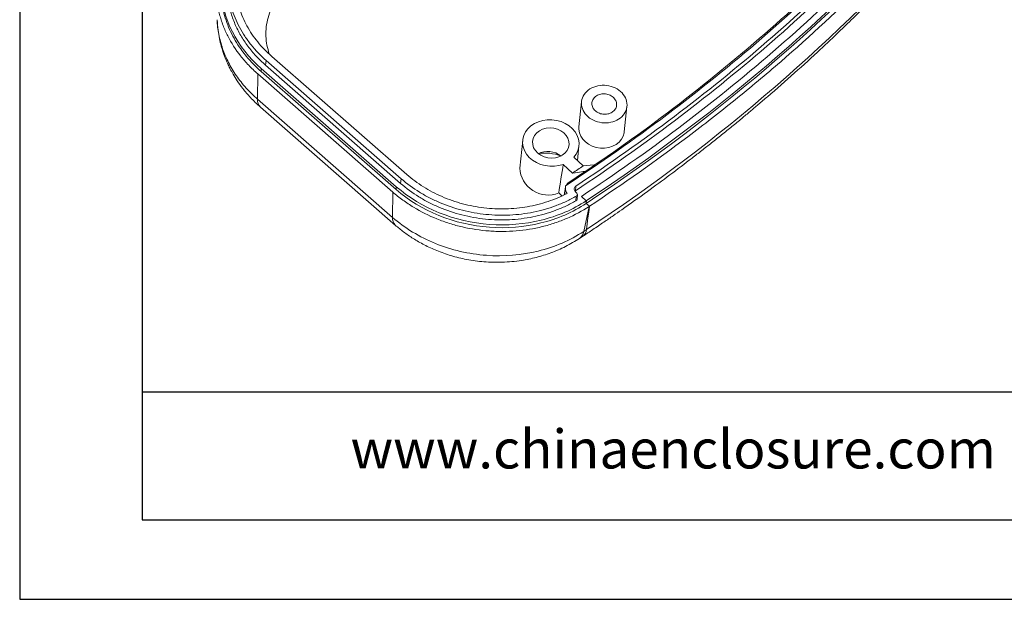
# Model space of a CAD drawing. Units: inches. Extents: x 2768 to 3285, y 323 to 492.
# Drawn here: x 3047 to 3097, y 323 to 353 of the extents above; entities that cross this region are included whole.
import ezdxf

# ---------------------------------------------------------------- set-up
doc = ezdxf.new("R2010")
doc.units = ezdxf.units.IN
doc.layers.add('文字', color=81, linetype='Continuous')
doc.styles.add('宋体', font='txt', dxfattribs={"width": 0.8, "height": 3.5})

msp = doc.modelspace()

# ---------------------------------------------------------------- linework, layer by layer
for p, q in [((3046.948, 491.935), (3046.948, 323.421)), ((3053.115, 487.923), (3053.115, 327.433)), ((3046.948, 401.437), (3046.948, 323.421)), ((3136.822, 333.853), (3053.115, 333.853)), ((3053.115, 327.433), (3281.263, 327.433)), ((3046.948, 323.421), (3285.275, 323.421)), ((3046.948, 323.421), (3157.284, 323.421))]:
    msp.add_line(p, q)
at = {"color": 7, "linetype": 'Continuous', "lineweight": 15}
for p, q in [((3059.646, 350.777), (3066.45, 344.825)), ((3059.371, 350.563), (3059.337, 350.329)), ((3059.337, 350.329), (3066.141, 344.377)), ((3066.175, 344.611), (3059.371, 350.563)), ((3058.934, 348.615), (3058.943, 349.893)), ((3065.746, 343.941), (3058.943, 349.893)), ((3059.121, 350.162), (3059.107, 350.02)), ((3059.107, 350.02), (3065.91, 344.069)), ((3065.925, 344.21), (3059.121, 350.162)), ((3065.738, 342.663), (3058.934, 348.615)), ((3075.259, 348.494), (3075.125, 347.222)), ((3059.078, 348.215), (3065.882, 342.263)), ((3077.413, 346.982), (3077.546, 348.253)), ((3072.292, 346.56), (3072.144, 345.147)), ((3075.049, 345.524), (3075.127, 346.262)), ((3074.806, 344.897), (3074.337, 345.336)), ((3074.869, 345.692), (3075.333, 345.257)), ((3066.175, 344.611), (3066.141, 344.377)), ((3065.738, 342.663), (3065.746, 343.941)), ((3065.925, 344.21), (3065.91, 344.069)), ((3074.105, 343.895), (3074.261, 343.748)), ((3074.423, 344.002), (3074.375, 343.8)), ((3074.443, 344.198), (3074.419, 343.972)), ((3074.927, 343.986), (3074.957, 344.01)), ((3074.941, 343.97), (3075.018, 343.89)), ((3074.957, 344.01), (3074.972, 344.245)), ((3075.039, 343.587), (3075.049, 343.814)), ((3074.989, 343.727), (3074.973, 343.491)), ((3075.248, 343.717), (3075.495, 343.502)), ((3075.248, 343.717), (3075.495, 343.502)), ((3075.494, 343.397), (3075.491, 343.367)), ((3075.494, 343.397), (3075.506, 343.508)), ((3075.494, 343.397), (3075.495, 343.502)), ((3075.494, 343.397), (3075.494, 343.369)), ((3075.494, 343.369), (3075.494, 343.397)), ((3075.655, 343.228), (3075.494, 343.369)), ((3075.506, 343.508), (3075.495, 343.502)), ((3075.639, 343.217), (3075.369, 341.958)), ((3075.655, 343.228), (3075.639, 343.217)), ((3065.882, 342.263), (3065.874, 342.271)), ((3075.154, 341.602), (3075.324, 341.716)), ((3075.321, 341.72), (3075.242, 341.681))]:
    msp.add_line(p, q, dxfattribs=at)
at = {"color": 7, "linetype": 'Continuous', "lineweight": 15, "flags": 128}
for points in [[(3074.337, 345.336), (3074.118, 345.273), (3073.888, 345.24), (3073.654, 345.24), (3073.421, 345.271), (3073.195, 345.334), (3072.984, 345.425), (3072.792, 345.544), (3072.626, 345.687), (3072.489, 345.849), (3072.385, 346.026), (3072.318, 346.215), (3072.288, 346.408), (3072.297, 346.601), (3072.345, 346.79), (3072.43, 346.968), (3072.55, 347.131), (3072.701, 347.274), (3072.88, 347.393), (3073.081, 347.486), (3073.3, 347.55), (3073.53, 347.582), (3073.765, 347.583), (3073.998, 347.552), (3074.223, 347.489), (3074.434, 347.397), (3074.626, 347.279), (3074.792, 347.136), (3074.929, 346.974), (3075.033, 346.796), (3075.101, 346.608), (3075.13, 346.415), (3075.121, 346.222), (3075.074, 346.033), (3074.989, 345.855), (3074.869, 345.692)], [(3074.368, 346.923), (3074.488, 346.794), (3074.574, 346.649), (3074.623, 346.493), (3074.631, 346.333), (3074.599, 346.177), (3074.528, 346.031), (3074.422, 345.902), (3074.284, 345.795), (3074.121, 345.715), (3073.94, 345.665), (3073.749, 345.648), (3073.556, 345.665), (3073.37, 345.714), (3073.199, 345.793), (3073.05, 345.899), (3072.93, 346.028), (3072.844, 346.174), (3072.796, 346.33), (3072.788, 346.489), (3072.82, 346.645), (3072.891, 346.791), (3072.997, 346.921), (3073.135, 347.028), (3073.298, 347.108), (3073.479, 347.157), (3073.67, 347.174), (3073.862, 347.158), (3074.048, 347.109), (3074.219, 347.03), (3074.368, 346.923)], [(3075.125, 347.222), (3075.122, 347.105), (3075.149, 346.931), (3075.214, 346.763), (3075.316, 346.606), (3075.45, 346.465), (3075.611, 346.347), (3075.795, 346.254), (3075.996, 346.19), (3076.205, 346.158), (3076.417, 346.157), (3076.624, 346.188), (3076.818, 346.251), (3076.994, 346.343), (3077.145, 346.46), (3077.267, 346.599), (3077.354, 346.756), (3077.404, 346.924), (3077.413, 346.982)], [(3075.333, 345.257), (3075.512, 345.273), (3075.691, 345.288), (3075.895, 345.305)], [(3075.423, 344.981), (3075.338, 344.969), (3075.072, 344.933), (3074.806, 344.897)], [(3075.494, 343.397), (3075.495, 343.449), (3075.495, 343.502)], [(3075.655, 343.228), (3075.58, 342.638), (3075.543, 342.343), (3075.506, 342.048)], [(3075.506, 342.048), (3075.543, 342.343), (3075.58, 342.638), (3075.618, 342.933), (3075.655, 343.228)]]:
    msp.add_lwpolyline(points, dxfattribs=at)
at = {"color": 8, "linetype": 'Continuous', "lineweight": 15}
for centre, radius, start, end in [((3059.422, 348.565), 0.49, 174.1371, 225.4688), ((3066.23, 342.613), 0.494, 174.2798, 223.877), ((3074.83, 342.041), 0.546, 306.8929, 351.2019)]:
    msp.add_arc(centre, radius, start, end, dxfattribs=at)
at = {"color": 7, "linetype": 'Continuous', "lineweight": 15}
for centre, radius, start, end in [((3073.552, 344.915), 1.074, 51.0183, 116.9766), ((3073.436, 343.808), 2.097, 67.8095, 100.1854), ((3073.568, 345.216), 1.426, 182.7576, 292.1094), ((3075.062, 344.096), 0.174, 121.0342, 226.246), ((3074.948, 343.818), 0.1, 293.927, 45.8297), ((3074.925, 343.595), 0.115, 294.838, 355.9797)]:
    msp.add_arc(centre, radius, start, end, dxfattribs=at)
msp.add_ellipse((3074.388, 352.863), major_axis=(3.444, 23.841), ratio=0.044783, start_param=4.333212, end_param=4.397672, dxfattribs=at)
for points, knots in [([(3074.452, 344.253), (3077.952, 346.546), (3081.261, 349.031), (3087.428, 354.361), (3090.279, 357.207), (3092.903, 360.193)], [0, 0, 0, 0, 0.5, 0.5, 1, 1, 1, 1]), ([(3074.677, 344.468), (3076.362, 345.582), (3078.001, 346.738), (3081.181, 349.141), (3082.725, 350.388), (3085.703, 352.962), (3087.139, 354.29), (3089.214, 356.342), (3089.892, 357.035), (3091.219, 358.439), (3091.868, 359.151), (3092.505, 359.87)], [0, 0, 0, 0, 0.25, 0.25, 0.5, 0.5, 0.75, 0.75, 0.875, 0.875, 1, 1, 1, 1]), ([(3074.972, 344.245), (3076.672, 345.368), (3078.328, 346.536), (3081.539, 348.961), (3083.095, 350.219), (3086.101, 352.818), (3087.551, 354.16), (3089.643, 356.23), (3090.327, 356.93), (3091.665, 358.349), (3092.32, 359.068), (3092.962, 359.794)], [0, 0, 0, 0, 0.25, 0.25, 0.5, 0.5, 0.75, 0.75, 0.875, 0.875, 1, 1, 1, 1]), ([(3074.957, 344.01), (3076.658, 345.132), (3078.314, 346.301), (3081.525, 348.727), (3083.082, 349.985), (3086.088, 352.584), (3087.538, 353.926), (3089.63, 355.997), (3090.314, 356.697), (3091.653, 358.115), (3092.307, 358.834), (3092.949, 359.561)], [0, 0, 0, 0, 0.25, 0.25, 0.5, 0.5, 0.75, 0.75, 0.875, 0.875, 1, 1, 1, 1]), ([(3075.248, 343.717), (3076.94, 344.838), (3078.572, 345.985), (3080.163, 347.184), (3081.792, 348.413), (3083.373, 349.689), (3084.897, 351.006), (3086.421, 352.323), (3087.891, 353.683), (3089.305, 355.084), (3090.686, 356.452), (3092.002, 357.853), (3093.282, 359.296)], [0.0059305, 0.0059305, 0.0059305, 0.0059305, 0.25, 0.25, 0.25, 0.5, 0.5, 0.5, 0.75, 0.75, 0.75, 0.9940697, 0.9940697, 0.9940697, 0.9940697]), ([(3093.282, 359.296), (3092.002, 357.853), (3090.686, 356.452), (3089.305, 355.084), (3087.891, 353.683), (3086.421, 352.323), (3084.897, 351.006), (3083.373, 349.689), (3081.792, 348.413), (3080.163, 347.184), (3078.572, 345.985), (3076.94, 344.838), (3075.248, 343.717)], [0.0059305, 0.0059305, 0.0059305, 0.0059305, 0.2500004, 0.2500004, 0.2500004, 0.5000004, 0.5000004, 0.5000004, 0.7500004, 0.7500004, 0.7500004, 0.9940699, 0.9940699, 0.9940699, 0.9940699]), ([(3093.671, 358.781), (3092.388, 357.331), (3091.048, 355.915), (3088.252, 353.153), (3086.798, 351.811), (3084.537, 349.858), (3083.77, 349.217), (3082.209, 347.957), (3081.416, 347.338), (3079.008, 345.518), (3077.355, 344.351), (3075.655, 343.228)], [0.0008022, 0.0008022, 0.0008022, 0.0008022, 0.2499054, 0.2499054, 0.4999054, 0.4999054, 0.6249054, 0.6249054, 0.7499054, 0.7499054, 0.9991032, 0.9991032, 0.9991032, 0.9991032]), ([(3058.943, 349.893), (3058.782, 350.033), (3058.63, 350.179), (3058.342, 350.481), (3058.206, 350.638), (3057.826, 351.12), (3057.612, 351.455), (3057.346, 351.979), (3057.266, 352.157), (3057.162, 352.43), (3057.13, 352.522), (3057.071, 352.706), (3057.044, 352.798), (3056.923, 353.258), (3056.867, 353.63), (3056.851, 354.098), (3056.85, 354.192), (3056.854, 354.38), (3056.859, 354.475), (3056.881, 354.756), (3056.907, 354.941), (3057.014, 355.49), (3057.126, 355.848), (3057.319, 356.283), (3057.36, 356.37), (3057.447, 356.542), (3057.493, 356.626), (3057.638, 356.876), (3057.744, 357.037), (3058.087, 357.507), (3058.351, 357.802), (3058.652, 358.076)], [0, 0, 0, 0, 0.0625, 0.0625, 0.125, 0.125, 0.25, 0.25, 0.3125, 0.3125, 0.34375, 0.34375, 0.375, 0.375, 0.5, 0.5, 0.53125, 0.53125, 0.5625, 0.5625, 0.625, 0.625, 0.75, 0.75, 0.78125, 0.78125, 0.8125, 0.8125, 0.875, 0.875, 1, 1, 1, 1]), ([(3059.121, 350.162), (3057.879, 351.249), (3057.15, 352.692), (3057.073, 354.87), (3057.213, 355.591), (3057.808, 356.938), (3058.252, 357.549), (3058.831, 358.079)], [0.0012979, 0.0012979, 0.0012979, 0.0012979, 0.5012979, 0.5012979, 0.7512979, 0.7512979, 1, 1, 1, 1]), ([(3058.822, 357.869), (3058.706, 357.735), (3058.589, 357.603), (3058.372, 357.328), (3058.272, 357.186), (3057.996, 356.752), (3057.846, 356.451), (3057.67, 355.98), (3057.619, 355.819), (3057.537, 355.496), (3057.505, 355.334), (3057.435, 354.845), (3057.424, 354.515), (3057.462, 354.015), (3057.483, 353.848), (3057.545, 353.518), (3057.584, 353.355), (3057.727, 352.869), (3057.857, 352.552), (3058.105, 352.087), (3058.195, 351.935), (3058.391, 351.639), (3058.496, 351.495), (3058.834, 351.076), (3059.087, 350.811), (3059.371, 350.563)], [0, 0, 0, 0, 0.0625, 0.0625, 0.125, 0.125, 0.25, 0.25, 0.3125, 0.3125, 0.375, 0.375, 0.5, 0.5, 0.5625, 0.5625, 0.625, 0.625, 0.75, 0.75, 0.8125, 0.8125, 0.875, 0.875, 1, 1, 1, 1]), ([(3058.967, 357.479), (3058.758, 357.239), (3058.575, 356.984), (3058.342, 356.58), (3058.271, 356.441), (3058.144, 356.159), (3058.089, 356.017), (3057.946, 355.585), (3057.881, 355.29), (3057.831, 354.838), (3057.822, 354.685), (3057.821, 354.381), (3057.828, 354.23), (3057.874, 353.777), (3057.935, 353.478), (3058.076, 353.032), (3058.131, 352.884), (3058.254, 352.594), (3058.324, 352.451), (3058.552, 352.032), (3058.732, 351.764), (3059.046, 351.377), (3059.158, 351.251), (3059.393, 351.008), (3059.516, 350.89), (3059.646, 350.777)], [0, 0, 0, 0, 0.125, 0.125, 0.1875, 0.1875, 0.25, 0.25, 0.375, 0.375, 0.4375, 0.4375, 0.5, 0.5, 0.625, 0.625, 0.6875, 0.6875, 0.75, 0.75, 0.875, 0.875, 0.9375, 0.9375, 1, 1, 1, 1]), ([(3075.324, 341.715), (3075.492, 341.827), (3075.848, 342.063), (3076.356, 342.408), (3076.841, 342.741), (3077.575, 343.252), (3078.915, 344.206), (3080.255, 345.207), (3081.32, 346.034), (3081.816, 346.425), (3082.322, 346.829), (3082.83, 347.24), (3083.309, 347.633), (3083.75, 348.001), (3084.182, 348.365), (3084.935, 349.007), (3085.989, 349.931), (3086.983, 350.838), (3087.636, 351.448), (3087.973, 351.767), (3088.317, 352.095), (3088.671, 352.437), (3089.022, 352.779), (3089.332, 353.085), (3089.584, 353.337), (3089.801, 353.554), (3090.029, 353.784), (3090.293, 354.053), (3090.58, 354.348), (3090.871, 354.65), (3091.141, 354.932), (3091.395, 355.201), (3091.658, 355.481), (3091.964, 355.81), (3092.333, 356.211), (3092.729, 356.647), (3092.999, 356.951), (3093.127, 357.095)], [0, 0, 0, 0, 0.025008, 0.053119, 0.07647, 0.09835, 0.164725, 0.282126, 0.308335, 0.334618, 0.361794, 0.390092, 0.417218, 0.440309, 0.462909, 0.488887, 0.566063, 0.641299, 0.660876, 0.680499, 0.700766, 0.721862, 0.743768, 0.763777, 0.777896, 0.789677, 0.803262, 0.819642, 0.83829, 0.856463, 0.873767, 0.888865, 0.904254, 0.923567, 0.947124, 0.974925, 1, 1, 1, 1]), ([(3057.47, 355.058), (3057.458, 355.003), (3057.403, 354.743), (3057.389, 354.267), (3057.43, 353.639), (3057.566, 353.017), (3057.781, 352.409), (3058.071, 351.831), (3058.431, 351.289), (3058.847, 350.785), (3059.174, 350.481), (3059.337, 350.329)], [0, 0, 0, 0, 0.033031, 0.156594, 0.279762, 0.402451, 0.525533, 0.648228, 0.765371, 0.882852, 1, 1, 1, 1]), ([(3057.112, 354.67), (3057.108, 354.653), (3057.054, 354.362), (3057.084, 353.781), (3057.193, 353.067), (3057.377, 352.482), (3057.568, 352.023), (3057.803, 351.576), (3058.121, 351.082), (3058.541, 350.55), (3058.918, 350.197), (3059.107, 350.02)], [0, 0, 0, 0, 0.010493, 0.176812, 0.343129, 0.438477, 0.533827, 0.62917, 0.724512, 0.862261, 1, 1, 1, 1]), ([(3056.903, 352.6), (3056.913, 352.435), (3056.932, 352.12), (3057.007, 351.686), (3057.093, 351.325), (3057.178, 351.043), (3057.253, 350.83), (3057.318, 350.661), (3057.383, 350.505), (3057.463, 350.329), (3057.567, 350.118), (3057.714, 349.85), (3057.918, 349.521), (3058.204, 349.125), (3058.585, 348.673), (3058.903, 348.378), (3059.073, 348.219)], [0, 0, 0, 0, 0.099914, 0.189873, 0.264153, 0.323076, 0.367012, 0.400719, 0.434574, 0.468984, 0.515772, 0.572241, 0.649083, 0.74621, 0.863335, 1, 1, 1, 1]), ([(3075.583, 347.737), (3075.478, 347.829), (3075.394, 347.938), (3075.282, 348.172), (3075.253, 348.297), (3075.256, 348.545), (3075.287, 348.668), (3075.405, 348.892), (3075.491, 348.994), (3075.706, 349.161), (3075.834, 349.225), (3076.112, 349.309), (3076.263, 349.327), (3076.563, 349.315), (3076.713, 349.284), (3076.99, 349.178), (3077.117, 349.102), (3077.327, 348.918), (3077.411, 348.809), (3077.523, 348.575), (3077.552, 348.45), (3077.549, 348.202), (3077.518, 348.08), (3077.4, 347.855), (3077.314, 347.754), (3077.1, 347.587), (3076.971, 347.522), (3076.693, 347.439), (3076.542, 347.42), (3076.242, 347.432), (3076.092, 347.463), (3075.815, 347.57), (3075.689, 347.645), (3075.583, 347.737)], [0, 0, 0, 0, 0.0625, 0.0625, 0.125, 0.125, 0.1875, 0.1875, 0.25, 0.25, 0.3125, 0.3125, 0.375, 0.375, 0.4375, 0.4375, 0.5, 0.5, 0.5625, 0.5625, 0.625, 0.625, 0.6875, 0.6875, 0.75, 0.75, 0.8125, 0.8125, 0.875, 0.875, 0.9375, 0.9375, 1, 1, 1, 1]), ([(3075.957, 348.028), (3076.015, 347.978), (3076.083, 347.937), (3076.234, 347.879), (3076.315, 347.862), (3076.478, 347.855), (3076.56, 347.865), (3076.712, 347.911), (3076.781, 347.946), (3076.898, 348.037), (3076.945, 348.092), (3077.009, 348.214), (3077.026, 348.281), (3077.027, 348.415), (3077.012, 348.483), (3076.951, 348.611), (3076.905, 348.67), (3076.791, 348.77), (3076.722, 348.811), (3076.571, 348.868), (3076.49, 348.885), (3076.327, 348.892), (3076.245, 348.882), (3076.093, 348.837), (3076.024, 348.801), (3075.907, 348.711), (3075.86, 348.656), (3075.796, 348.534), (3075.779, 348.467), (3075.778, 348.332), (3075.793, 348.264), (3075.855, 348.137), (3075.9, 348.078), (3075.957, 348.028)], [0, 0, 0, 0, 0.0625, 0.0625, 0.125, 0.125, 0.1875, 0.1875, 0.25, 0.25, 0.3125, 0.3125, 0.375, 0.375, 0.4375, 0.4375, 0.5, 0.5, 0.5625, 0.5625, 0.625, 0.625, 0.6875, 0.6875, 0.75, 0.75, 0.8125, 0.8125, 0.875, 0.875, 0.9375, 0.9375, 1, 1, 1, 1]), ([(3066.45, 344.825), (3066.579, 344.711), (3066.715, 344.603), (3066.995, 344.395), (3067.141, 344.296), (3067.591, 344.015), (3067.905, 343.85), (3068.399, 343.638), (3068.567, 343.572), (3068.911, 343.453), (3069.088, 343.399), (3069.619, 343.257), (3069.978, 343.189), (3070.523, 343.124), (3070.706, 343.109), (3071.074, 343.092), (3071.26, 343.091), (3071.81, 343.105), (3072.171, 343.141), (3072.703, 343.233), (3072.878, 343.27), (3073.227, 343.357), (3073.4, 343.408), (3073.903, 343.576), (3074.222, 343.711), (3074.526, 343.869)], [0, 0, 0, 0, 0.0625, 0.0625, 0.125, 0.125, 0.25, 0.25, 0.3125, 0.3125, 0.375, 0.375, 0.5, 0.5, 0.5625, 0.5625, 0.625, 0.625, 0.75, 0.75, 0.8125, 0.8125, 0.875, 0.875, 1, 1, 1, 1]), ([(3075.333, 345.257), (3075.246, 345.197), (3075.07, 345.077), (3074.894, 344.957), (3074.806, 344.897)], [0, 0, 0, 0, 0.499256, 1, 1, 1, 1]), ([(3066.141, 344.377), (3066.425, 344.129), (3066.731, 343.904), (3067.22, 343.601), (3067.388, 343.505), (3067.735, 343.326), (3067.915, 343.243), (3068.465, 343.011), (3068.842, 342.885), (3069.422, 342.738), (3069.618, 342.696), (3070.015, 342.626), (3070.217, 342.598), (3070.821, 342.537), (3071.221, 342.527), (3071.819, 342.555), (3072.018, 342.572), (3072.414, 342.621), (3072.613, 342.653), (3073.195, 342.77), (3073.57, 342.876), (3074.113, 343.078), (3074.291, 343.152), (3074.638, 343.314), (3074.805, 343.403), (3074.973, 343.491)], [0, 0, 0, 0, 0.125, 0.125, 0.1875, 0.1875, 0.25, 0.25, 0.375, 0.375, 0.4375, 0.4375, 0.5, 0.5, 0.625, 0.625, 0.6875, 0.6875, 0.75, 0.75, 0.875, 0.875, 0.9375, 0.9375, 1, 1, 1, 1]), ([(3074.989, 343.727), (3074.821, 343.639), (3074.654, 343.55), (3074.308, 343.388), (3074.13, 343.314), (3073.588, 343.113), (3073.214, 343.007), (3072.633, 342.89), (3072.435, 342.858), (3072.04, 342.809), (3071.841, 342.793), (3071.244, 342.764), (3070.845, 342.775), (3070.242, 342.835), (3070.04, 342.863), (3069.644, 342.933), (3069.449, 342.975), (3068.87, 343.122), (3068.494, 343.248), (3067.945, 343.479), (3067.766, 343.562), (3067.42, 343.741), (3067.252, 343.836), (3066.764, 344.139), (3066.459, 344.363), (3066.175, 344.611)], [0, 0, 0, 0, 0.0625, 0.0625, 0.125, 0.125, 0.25, 0.25, 0.3125, 0.3125, 0.375, 0.375, 0.5, 0.5, 0.5625, 0.5625, 0.625, 0.625, 0.75, 0.75, 0.8125, 0.8125, 0.875, 0.875, 1, 1, 1, 1]), ([(3074.677, 344.468), (3074.616, 344.425), (3074.544, 344.374), (3074.514, 344.303), (3074.51, 344.292)], [0, 0, 0, 0, 0.855329, 1, 1, 1, 1]), ([(3065.746, 343.941), (3065.907, 343.801), (3066.074, 343.667), (3066.423, 343.412), (3066.605, 343.29), (3067.166, 342.95), (3067.559, 342.753), (3068.178, 342.503), (3068.389, 342.427), (3068.713, 342.325), (3068.822, 342.293), (3069.041, 342.234), (3069.151, 342.206), (3069.702, 342.079), (3070.149, 342.012), (3070.715, 341.971), (3070.829, 341.964), (3071.057, 341.957), (3071.171, 341.955), (3071.513, 341.957), (3071.739, 341.967), (3072.41, 342.022), (3072.849, 342.093), (3073.388, 342.226), (3073.496, 342.255), (3073.709, 342.316), (3073.814, 342.349), (3074.125, 342.454), (3074.326, 342.531), (3074.916, 342.785), (3075.289, 342.985), (3075.639, 343.217)], [0, 0, 0, 0, 0.0625, 0.0625, 0.125, 0.125, 0.25, 0.25, 0.3125, 0.3125, 0.34375, 0.34375, 0.375, 0.375, 0.5, 0.5, 0.53125, 0.53125, 0.5625, 0.5625, 0.625, 0.625, 0.75, 0.75, 0.78125, 0.78125, 0.8125, 0.8125, 0.875, 0.875, 1, 1, 1, 1]), ([(3065.91, 344.069), (3067.153, 342.981), (3068.858, 342.296), (3071.49, 342.104), (3072.371, 342.176), (3074.042, 342.587), (3074.812, 342.919), (3075.491, 343.367), (3075.491, 343.367), (3075.492, 343.368), (3075.492, 343.368)], [0, 0, 0, 0, 0.5, 0.5, 0.75, 0.75, 1, 1, 1, 1.000173, 1.000173, 1.000173, 1.000173]), ([(3075.495, 343.502), (3074.819, 343.057), (3074.053, 342.727), (3072.386, 342.317), (3071.505, 342.245), (3068.873, 342.437), (3067.168, 343.123), (3065.925, 344.21)], [0, 0, 0, 0, 0.2487021, 0.2487021, 0.4987021, 0.4987021, 0.9987021, 0.9987021, 0.9987021, 0.9987021]), ([(3074.428, 343.825), (3074.427, 343.827), (3074.408, 343.874), (3074.418, 343.924), (3074.428, 343.972)], [0, 0, 0, 0, 0.050243, 1, 1, 1, 1]), ([(3074.526, 343.869), (3074.488, 343.928), (3074.462, 343.991), (3074.437, 344.123), (3074.438, 344.189), (3074.452, 344.253)], [0, 0, 0, 0, 0.5, 0.5, 1, 1, 1, 1]), ([(3075.369, 341.958), (3074.688, 341.508), (3073.904, 341.171), (3072.242, 340.762), (3071.341, 340.688), (3070.021, 340.785), (3069.574, 340.853), (3068.718, 341.052), (3068.299, 341.184), (3067.091, 341.674), (3066.354, 342.124), (3065.738, 342.663)], [0, 0, 0, 0, 0.25, 0.25, 0.5, 0.5, 0.625, 0.625, 0.75, 0.75, 1, 1, 1, 1]), ([(3065.874, 342.271), (3066.01, 342.157), (3066.295, 341.918), (3066.781, 341.586), (3067.339, 341.266), (3067.975, 340.973), (3068.69, 340.722), (3069.484, 340.528), (3070.35, 340.41), (3071.28, 340.388), (3072.165, 340.47), (3072.987, 340.637), (3073.731, 340.87), (3074.471, 341.185), (3074.925, 341.463), (3075.158, 341.604)], [0, 0, 0, 0, 0.054756, 0.114638, 0.179638, 0.249738, 0.324834, 0.405122, 0.491187, 0.582092, 0.678567, 0.754099, 0.832589, 0.914531, 1, 1, 1, 1]), ([(3075.324, 341.716), (3075.362, 341.749), (3075.442, 341.816), (3075.49, 341.943), (3075.503, 342.029), (3075.506, 342.048)], [0, 0, 0, 0, 0.424559, 0.871449, 1, 1, 1, 1]), ([(3075.506, 342.048), (3075.491, 341.985), (3075.462, 341.859), (3075.398, 341.757), (3075.341, 341.73), (3075.334, 341.727)], [0, 0, 0, 0, 0.467078, 0.934146, 1, 1, 1, 1])]:
    msp.add_open_spline(points, degree=3, knots=knots, dxfattribs=at)
for points in [[(3075.494, 343.369), (3082.301, 347.865), (3088.36, 353.104), (3093.497, 358.913)], [(3093.512, 359.054), (3088.374, 353.245), (3082.314, 348.005), (3075.506, 343.508)], [(3093.287, 357.403), (3088.204, 351.675), (3082.22, 346.498), (3075.506, 342.048)], [(3075.369, 341.958), (3075.415, 341.988), (3075.46, 342.018), (3075.506, 342.048)]]:
    msp.add_open_spline(points, degree=3, dxfattribs=at)
at = {"color": 8, "linetype": 'Continuous', "lineweight": 15}
for points, knots in [([(3059.524, 350.896), (3059.48, 351.042), (3059.391, 351.339), (3059.343, 351.8), (3059.362, 352.267), (3059.453, 352.727), (3059.611, 353.172), (3059.837, 353.596), (3060.122, 353.995), (3060.361, 354.231), (3060.48, 354.349)], [0, 0, 0, 0, 0.119297, 0.244606, 0.369899, 0.495731, 0.621431, 0.747314, 0.873709, 1, 1, 1, 1]), ([(3058.934, 348.615), (3058.736, 348.8), (3058.34, 349.172), (3057.852, 349.798), (3057.453, 350.463), (3057.154, 351.161), (3056.973, 351.881), (3056.891, 352.374), (3056.901, 352.621), (3056.902, 352.625)], [0, 0, 0, 0, 0.16576, 0.331949, 0.498222, 0.664241, 0.830556, 0.997687, 1, 1, 1, 1])]:
    msp.add_open_spline(points, degree=3, knots=knots, dxfattribs=at)

# ---------------------------------------------------------------- texts
at = {"layer": '文字', "color": 0, "insert": (3063.617, 331.974), "char_height": 1.96154, "width": 34.46241, "attachment_point": 1, "style": '宋体'}
msp.add_mtext('www.chinaenclosure.com', dxfattribs=at)

doc.saveas('drawing.dxf')
